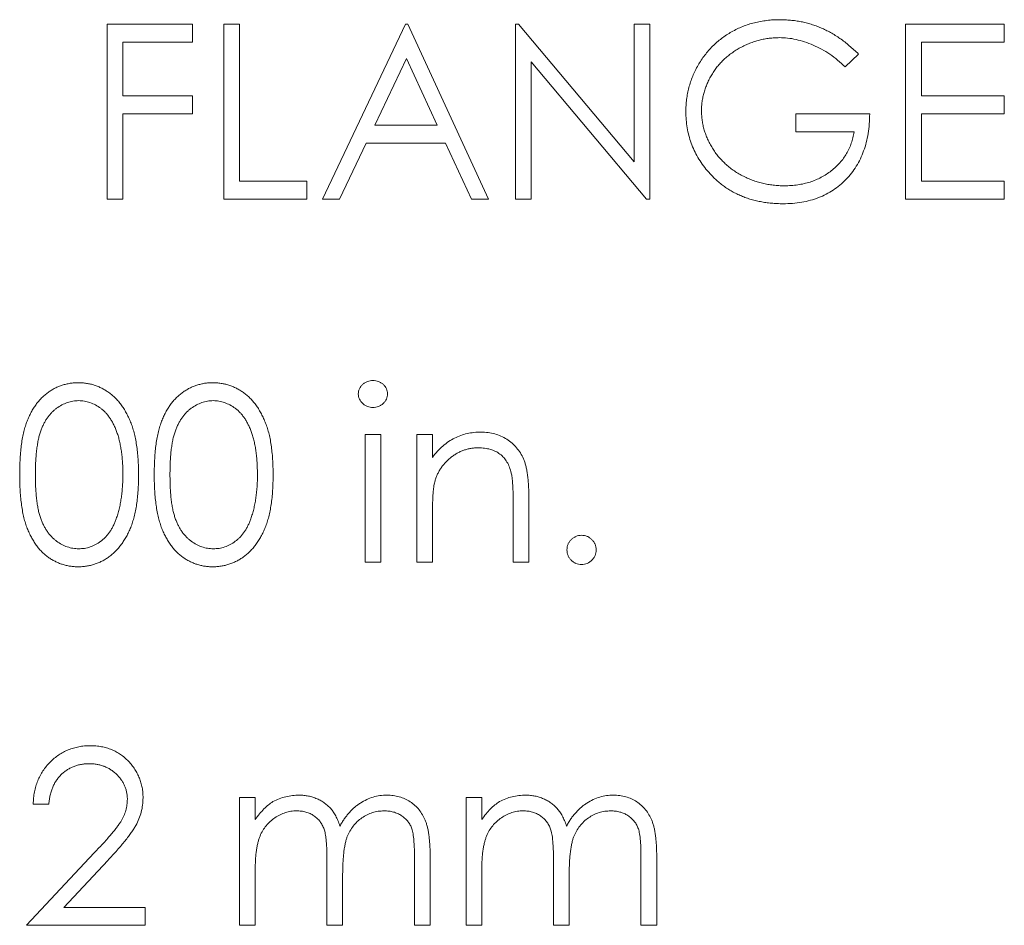
# Model space of a CAD drawing. Units: inches. Extents: x 0.6 to 16.5, y 0.4 to 10.6.
# Drawn here: x 14 to 14.1, y 5.6 to 5.7 of the extents above; entities that cross this region are included whole.
import ezdxf

# ---------------------------------------------------------------- set-up
doc = ezdxf.new("R2010")
doc.units = ezdxf.units.IN
doc.header["$MEASUREMENT"] = 0

msp = doc.modelspace()

# ---------------------------------------------------------------- linework, layer by layer
at = {"color": 7, "linetype": 'Continuous', "lineweight": 15}
for p, q in [((13.99355, 5.69983), (14.00497, 5.69983)), ((13.99355, 5.6764), (13.99355, 5.69983)), ((14.00497, 5.69983), (14.00497, 5.69743)), ((14.00918, 5.69983), (14.01128, 5.69983)), ((14.00918, 5.6764), (14.00918, 5.69983)), ((14.01128, 5.69983), (14.01128, 5.6788)), ((14.0224, 5.6764), (14.03351, 5.69983)), ((14.03351, 5.69983), (14.03382, 5.69983)), ((14.03382, 5.69983), (14.04463, 5.6764)), ((14.04824, 5.6764), (14.04824, 5.69983)), ((14.04824, 5.69983), (14.04868, 5.69983)), ((14.04868, 5.69983), (14.06416, 5.68139)), ((14.06416, 5.69983), (14.06627, 5.69983)), ((14.06416, 5.68139), (14.06416, 5.69983)), ((14.06627, 5.69983), (14.06627, 5.6764)), ((14.10052, 5.69983), (14.11374, 5.69983)), ((14.10052, 5.6764), (14.10052, 5.69983)), ((14.11374, 5.69983), (14.11374, 5.69743)), ((14.00497, 5.69743), (13.99565, 5.69743)), ((13.99565, 5.69743), (13.99565, 5.69022)), ((14.10263, 5.69743), (14.10263, 5.69022)), ((14.11374, 5.69743), (14.10263, 5.69743)), ((14.03364, 5.69526), (14.0294, 5.68631)), ((14.03777, 5.68631), (14.03364, 5.69526)), ((14.05034, 5.6948), (14.05034, 5.6764)), ((14.06579, 5.6764), (14.05034, 5.6948)), ((14.09421, 5.69583), (14.09241, 5.69412)), ((13.99565, 5.69022), (14.00497, 5.69022)), ((14.00497, 5.69022), (14.00497, 5.68781)), ((14.10263, 5.69022), (14.11374, 5.69022)), ((14.11374, 5.69022), (14.11374, 5.68781)), ((14.00497, 5.68781), (13.99565, 5.68781)), ((13.99565, 5.68781), (13.99565, 5.6764)), ((14.0858, 5.68541), (14.0858, 5.68781)), ((14.0858, 5.68781), (14.09571, 5.68781)), ((14.11374, 5.68781), (14.10263, 5.68781)), ((14.10263, 5.68781), (14.10263, 5.6788)), ((14.0294, 5.68631), (14.03777, 5.68631)), ((14.09361, 5.68541), (14.0858, 5.68541)), ((14.02826, 5.68391), (14.02469, 5.6764)), ((14.03888, 5.68391), (14.02826, 5.68391)), ((14.04235, 5.6764), (14.03888, 5.68391)), ((14.01128, 5.6788), (14.02029, 5.6788)), ((14.02029, 5.6788), (14.02029, 5.6764)), ((14.10263, 5.6788), (14.11374, 5.6788)), ((14.11374, 5.6788), (14.11374, 5.6764)), ((13.99565, 5.6764), (13.99355, 5.6764)), ((14.02029, 5.6764), (14.00918, 5.6764)), ((14.02469, 5.6764), (14.0224, 5.6764)), ((14.04463, 5.6764), (14.04235, 5.6764)), ((14.05034, 5.6764), (14.04824, 5.6764)), ((14.06627, 5.6764), (14.06579, 5.6764)), ((14.11374, 5.6764), (14.10052, 5.6764)), ((14.02811, 5.64492), (14.03021, 5.64492)), ((14.02811, 5.62779), (14.02811, 5.64492)), ((14.03021, 5.64492), (14.03021, 5.62779)), ((14.03502, 5.64492), (14.03712, 5.64492)), ((14.03502, 5.62779), (14.03502, 5.64492)), ((14.03712, 5.64492), (14.03712, 5.64183)), ((14.04794, 5.62779), (14.04794, 5.63585)), ((14.05004, 5.63654), (14.05004, 5.62779)), ((14.03712, 5.63398), (14.03712, 5.62779)), ((14.03021, 5.62779), (14.02811, 5.62779)), ((14.03712, 5.62779), (14.03502, 5.62779)), ((14.05004, 5.62779), (14.04794, 5.62779)), ((14.01128, 5.59631), (14.01338, 5.59631)), ((14.01128, 5.57919), (14.01128, 5.59631)), ((14.01338, 5.59631), (14.01338, 5.59334)), ((14.04163, 5.59631), (14.04373, 5.59631)), ((14.04163, 5.57919), (14.04163, 5.59631)), ((14.04373, 5.59631), (14.04373, 5.59334)), ((13.98574, 5.59541), (13.98364, 5.59541)), ((13.98273, 5.57919), (13.99182, 5.58889)), ((13.99362, 5.58785), (13.98775, 5.58159)), ((14.023, 5.57919), (14.023, 5.5879)), ((14.03472, 5.57919), (14.03472, 5.58847)), ((14.03682, 5.58846), (14.03682, 5.57919)), ((14.05335, 5.57919), (14.05335, 5.5879)), ((14.06507, 5.57919), (14.06507, 5.58847)), ((14.06717, 5.58846), (14.06717, 5.57919)), ((14.01338, 5.58639), (14.01338, 5.57919)), ((14.0251, 5.58585), (14.0251, 5.57919)), ((14.04373, 5.58639), (14.04373, 5.57919)), ((14.05545, 5.58585), (14.05545, 5.57919)), ((13.98775, 5.58159), (13.99866, 5.58159)), ((13.99866, 5.58159), (13.99866, 5.57919)), ((13.99866, 5.57919), (13.98273, 5.57919)), ((14.01338, 5.57919), (14.01128, 5.57919)), ((14.0251, 5.57919), (14.023, 5.57919)), ((14.03682, 5.57919), (14.03472, 5.57919)), ((14.04373, 5.57919), (14.04163, 5.57919)), ((14.05545, 5.57919), (14.05335, 5.57919)), ((14.06717, 5.57919), (14.06507, 5.57919))]:
    msp.add_line(p, q, dxfattribs=at)
for points, knots in [([(14.07108, 5.68812), (14.07108, 5.6884), (14.07109, 5.68895), (14.07117, 5.68976), (14.0713, 5.69056), (14.07147, 5.69134), (14.07171, 5.69211), (14.07199, 5.69287), (14.07233, 5.69361), (14.07271, 5.69433), (14.07313, 5.69503), (14.07361, 5.69568), (14.07411, 5.69631), (14.07466, 5.69689), (14.07524, 5.69743), (14.07586, 5.69793), (14.07652, 5.6984), (14.07721, 5.69882), (14.07794, 5.6992), (14.07869, 5.69953), (14.07947, 5.69981), (14.08026, 5.70004), (14.08109, 5.70021), (14.08193, 5.70034), (14.0828, 5.70042), (14.08338, 5.70043), (14.08368, 5.70043)], [0, 0, 0, 0, 0.042043, 0.083551, 0.124653, 0.165316, 0.206256, 0.247059, 0.288421, 0.330082, 0.371771, 0.412853, 0.453427, 0.493798, 0.534344, 0.574918, 0.615861, 0.657222, 0.698983, 0.740466, 0.782308, 0.824553, 0.867031, 0.910492, 0.954616, 1, 1, 1, 1]), ([(14.08368, 5.70043), (14.08392, 5.70043), (14.0844, 5.70042), (14.08512, 5.70037), (14.08582, 5.70029), (14.08652, 5.70017), (14.0872, 5.70001), (14.08788, 5.69982), (14.08854, 5.69961), (14.08919, 5.69934), (14.08983, 5.69905), (14.09047, 5.69871), (14.09111, 5.69834), (14.09174, 5.69792), (14.09237, 5.69746), (14.09299, 5.69695), (14.09361, 5.69642), (14.09401, 5.69603), (14.09421, 5.69583)], [0, 0, 0, 0, 0.061617, 0.12218, 0.182217, 0.241473, 0.300957, 0.359966, 0.41903, 0.478066, 0.537991, 0.598959, 0.66132, 0.725246, 0.791219, 0.858745, 0.928317, 1, 1, 1, 1]), ([(14.08361, 5.69803), (14.08338, 5.69803), (14.08293, 5.69802), (14.08226, 5.69795), (14.08159, 5.69785), (14.08093, 5.6977), (14.08028, 5.69751), (14.07964, 5.69729), (14.07901, 5.69701), (14.07839, 5.6967), (14.07778, 5.69635), (14.07722, 5.69597), (14.07668, 5.69556), (14.07618, 5.69512), (14.07572, 5.69465), (14.07529, 5.69415), (14.07489, 5.69363), (14.07454, 5.69307), (14.07422, 5.69249), (14.07394, 5.6919), (14.07371, 5.69131), (14.07352, 5.69071), (14.07336, 5.6901), (14.07325, 5.68948), (14.07319, 5.68885), (14.07318, 5.68843), (14.07318, 5.68822)], [0, 0, 0, 0, 0.042846, 0.085581, 0.127733, 0.170088, 0.212528, 0.255505, 0.298635, 0.342623, 0.386551, 0.429561, 0.471685, 0.513533, 0.555097, 0.596363, 0.637716, 0.679423, 0.720937, 0.761765, 0.801806, 0.841788, 0.881047, 0.920624, 0.960097, 1, 1, 1, 1]), ([(14.09241, 5.69412), (14.09208, 5.69443), (14.09143, 5.69503), (14.09038, 5.69583), (14.08929, 5.6965), (14.08815, 5.69705), (14.087, 5.69748), (14.08586, 5.6978), (14.08473, 5.698), (14.08398, 5.69802), (14.08361, 5.69803)], [0, 0, 0, 0, 0.136495, 0.26901, 0.399136, 0.527288, 0.6523, 0.772155, 0.887497, 1, 1, 1, 1]), ([(14.07395, 5.68023), (14.07372, 5.68051), (14.07327, 5.68108), (14.07268, 5.68199), (14.07218, 5.68293), (14.07178, 5.6839), (14.07146, 5.68491), (14.07124, 5.68595), (14.0711, 5.68703), (14.07108, 5.68776), (14.07108, 5.68812)], [0, 0, 0, 0, 0.1278957, 0.2536684, 0.3767384, 0.4993445, 0.6219993, 0.7456985, 0.8713452, 1, 1, 1, 1]), ([(14.07318, 5.68822), (14.07318, 5.688), (14.07319, 5.68757), (14.07326, 5.68693), (14.07338, 5.68629), (14.07353, 5.68566), (14.07374, 5.68505), (14.07399, 5.68444), (14.07429, 5.68383), (14.07463, 5.68325), (14.07501, 5.68267), (14.07542, 5.68213), (14.07588, 5.68162), (14.07636, 5.68114), (14.07688, 5.68069), (14.07744, 5.68027), (14.07803, 5.67989), (14.07865, 5.67954), (14.0793, 5.67923), (14.07997, 5.67895), (14.08065, 5.67872), (14.08135, 5.67853), (14.08206, 5.67838), (14.08279, 5.67828), (14.08353, 5.67821), (14.08403, 5.6782), (14.08429, 5.6782)], [0, 0, 0, 0, 0.038996, 0.077885, 0.116656, 0.155353, 0.194377, 0.234022, 0.274309, 0.315431, 0.356785, 0.398073, 0.438878, 0.479814, 0.521256, 0.562824, 0.605277, 0.648395, 0.691716, 0.735139, 0.778361, 0.821654, 0.865519, 0.909728, 0.954521, 1, 1, 1, 1]), ([(14.09571, 5.68781), (14.0957, 5.68737), (14.09568, 5.68649), (14.09552, 5.68521), (14.09527, 5.684), (14.09492, 5.68286), (14.09448, 5.6818), (14.09393, 5.6808), (14.09328, 5.67988), (14.09255, 5.67903), (14.09172, 5.67827), (14.09083, 5.6776), (14.08988, 5.67704), (14.08885, 5.67659), (14.08776, 5.67623), (14.0866, 5.67598), (14.08537, 5.67582), (14.08453, 5.6758), (14.0841, 5.67579)], [0, 0, 0, 0, 0.071272, 0.139493, 0.204635, 0.267406, 0.328446, 0.388397, 0.447734, 0.507392, 0.566768, 0.625478, 0.684067, 0.743248, 0.804033, 0.866499, 0.931723, 1, 1, 1, 1]), ([(14.08429, 5.6782), (14.08459, 5.6782), (14.08519, 5.67822), (14.08606, 5.67831), (14.08691, 5.67847), (14.08771, 5.67869), (14.08848, 5.67897), (14.08922, 5.67932), (14.08991, 5.67973), (14.09057, 5.6802), (14.09118, 5.68072), (14.09173, 5.68127), (14.09221, 5.68187), (14.09262, 5.68251), (14.09298, 5.68317), (14.09326, 5.68389), (14.09348, 5.68463), (14.09357, 5.68515), (14.09361, 5.68541)], [0, 0, 0, 0, 0.07064, 0.138712, 0.204946, 0.269477, 0.332681, 0.39551, 0.457981, 0.520883, 0.583086, 0.643298, 0.702571, 0.760707, 0.819465, 0.878253, 0.938483, 1, 1, 1, 1]), ([(14.0841, 5.67579), (14.08384, 5.6758), (14.08332, 5.67581), (14.08255, 5.67586), (14.0818, 5.67594), (14.08107, 5.67607), (14.08036, 5.67622), (14.07967, 5.67641), (14.079, 5.67664), (14.07836, 5.67689), (14.07773, 5.67719), (14.07713, 5.67752), (14.07654, 5.67788), (14.07598, 5.67828), (14.07544, 5.67872), (14.07492, 5.67919), (14.07442, 5.67969), (14.07411, 5.68005), (14.07395, 5.68023)], [0, 0, 0, 0, 0.069237, 0.136557, 0.202094, 0.266464, 0.329769, 0.391879, 0.453271, 0.514115, 0.57439, 0.634142, 0.693923, 0.754152, 0.81447, 0.875661, 0.937348, 1, 1, 1, 1]), ([(13.98183, 5.6395), (13.98183, 5.63988), (13.98184, 5.64061), (13.98189, 5.64167), (13.98196, 5.64267), (13.98207, 5.6436), (13.9822, 5.64446), (13.98238, 5.64526), (13.98258, 5.646), (13.98281, 5.64667), (13.98307, 5.64729), (13.98336, 5.64787), (13.98367, 5.64841), (13.98401, 5.64891), (13.98437, 5.64937), (13.98476, 5.64979), (13.98518, 5.65018), (13.98562, 5.65053), (13.98608, 5.65083), (13.98655, 5.65111), (13.98704, 5.65132), (13.98754, 5.65151), (13.98805, 5.65165), (13.98858, 5.65176), (13.98912, 5.65182), (13.98948, 5.65183), (13.98967, 5.65183)], [0, 0, 0, 0, 0.068594, 0.133245, 0.19431, 0.251276, 0.30451, 0.354231, 0.400476, 0.443406, 0.48401, 0.523247, 0.561036, 0.597894, 0.633512, 0.6685, 0.702875, 0.737065, 0.770672, 0.803567, 0.836183, 0.868462, 0.900848, 0.933467, 0.966258, 1, 1, 1, 1]), ([(13.98967, 5.65183), (13.98985, 5.65183), (13.99023, 5.65182), (13.99077, 5.65175), (13.99131, 5.65166), (13.99183, 5.65151), (13.99234, 5.65133), (13.99283, 5.65109), (13.99332, 5.65083), (13.99378, 5.65052), (13.99423, 5.65017), (13.99465, 5.64978), (13.99506, 5.64935), (13.99543, 5.64887), (13.99579, 5.64836), (13.99611, 5.6478), (13.99642, 5.6472), (13.9967, 5.64656), (13.99695, 5.64587), (13.99717, 5.64513), (13.99735, 5.64433), (13.9975, 5.64347), (13.99762, 5.64256), (13.9977, 5.64159), (13.99774, 5.64056), (13.99775, 5.63986), (13.99776, 5.6395)], [0, 0, 0, 0, 0.033788, 0.067226, 0.099841, 0.132545, 0.16513, 0.198011, 0.23128, 0.265044, 0.299216, 0.334359, 0.369695, 0.406258, 0.443804, 0.482982, 0.523085, 0.565267, 0.609343, 0.656393, 0.705887, 0.758326, 0.813833, 0.872795, 0.934723, 1, 1, 1, 1]), ([(13.99986, 5.6395), (13.99986, 5.63988), (13.99987, 5.64061), (13.99991, 5.64167), (13.99999, 5.64267), (14.0001, 5.6436), (14.00023, 5.64446), (14.00041, 5.64526), (14.00061, 5.646), (14.00084, 5.64667), (14.0011, 5.64729), (14.00139, 5.64787), (14.0017, 5.64841), (14.00204, 5.64891), (14.0024, 5.64937), (14.00279, 5.64979), (14.00321, 5.65018), (14.00365, 5.65053), (14.00411, 5.65083), (14.00458, 5.65111), (14.00507, 5.65132), (14.00557, 5.65151), (14.00608, 5.65165), (14.00661, 5.65176), (14.00715, 5.65182), (14.00751, 5.65183), (14.0077, 5.65183)], [0, 0, 0, 0, 0.068594, 0.133245, 0.19431, 0.251276, 0.30451, 0.354231, 0.400476, 0.443406, 0.48401, 0.523247, 0.561036, 0.597894, 0.633512, 0.6685, 0.702875, 0.737065, 0.770672, 0.803567, 0.836183, 0.868462, 0.900848, 0.933467, 0.966258, 1, 1, 1, 1]), ([(14.0077, 5.65183), (14.00788, 5.65183), (14.00825, 5.65182), (14.0088, 5.65175), (14.00934, 5.65166), (14.00986, 5.65151), (14.01037, 5.65133), (14.01086, 5.65109), (14.01135, 5.65083), (14.01181, 5.65052), (14.01226, 5.65017), (14.01268, 5.64978), (14.01309, 5.64935), (14.01346, 5.64887), (14.01382, 5.64836), (14.01414, 5.6478), (14.01444, 5.6472), (14.01473, 5.64656), (14.01498, 5.64587), (14.0152, 5.64513), (14.01538, 5.64433), (14.01553, 5.64347), (14.01564, 5.64256), (14.01573, 5.64159), (14.01577, 5.64056), (14.01578, 5.63986), (14.01579, 5.6395)], [0, 0, 0, 0, 0.033788, 0.067226, 0.099841, 0.132545, 0.16513, 0.198011, 0.23128, 0.265044, 0.299216, 0.334359, 0.369695, 0.406258, 0.443804, 0.482982, 0.523085, 0.565267, 0.609343, 0.656393, 0.705887, 0.758326, 0.813833, 0.872795, 0.934723, 1, 1, 1, 1]), ([(14.0272, 5.65032), (14.02721, 5.65044), (14.02723, 5.65068), (14.02734, 5.65102), (14.02752, 5.65134), (14.02778, 5.65161), (14.02807, 5.65184), (14.02841, 5.65201), (14.02877, 5.65211), (14.02902, 5.65212), (14.02915, 5.65213)], [0, 0, 0, 0, 0.123333, 0.242234, 0.363564, 0.490986, 0.619401, 0.744805, 0.868887, 1, 1, 1, 1]), ([(14.02915, 5.65213), (14.02928, 5.65212), (14.02953, 5.65211), (14.0299, 5.65201), (14.03024, 5.65184), (14.03054, 5.65161), (14.03079, 5.65133), (14.03098, 5.65102), (14.03109, 5.65068), (14.0311, 5.65044), (14.03111, 5.65032)], [0, 0, 0, 0, 0.131873, 0.258233, 0.384265, 0.513139, 0.638703, 0.759277, 0.877436, 1, 1, 1, 1]), ([(14.02915, 5.64852), (14.02902, 5.64853), (14.02877, 5.64854), (14.02841, 5.64864), (14.02807, 5.64882), (14.02778, 5.64905), (14.02752, 5.64932), (14.02734, 5.64963), (14.02723, 5.64997), (14.02721, 5.6502), (14.0272, 5.65032)], [0, 0, 0, 0, 0.131913, 0.256751, 0.38292, 0.512118, 0.640317, 0.761001, 0.879103, 1, 1, 1, 1]), ([(14.03111, 5.65032), (14.0311, 5.6502), (14.03109, 5.64997), (14.03098, 5.64963), (14.03079, 5.64932), (14.03054, 5.64904), (14.03024, 5.64882), (14.0299, 5.64864), (14.02953, 5.64854), (14.02928, 5.64853), (14.02915, 5.64852)], [0, 0, 0, 0, 0.120138, 0.237499, 0.357426, 0.483751, 0.613406, 0.740202, 0.867328, 1, 1, 1, 1]), ([(13.98974, 5.64943), (13.98948, 5.64941), (13.98896, 5.64939), (13.9882, 5.64919), (13.98746, 5.64886), (13.98688, 5.64849), (13.98643, 5.64814), (13.98612, 5.64784), (13.98582, 5.64751), (13.98554, 5.64714), (13.98529, 5.64675), (13.98506, 5.64633), (13.98485, 5.64588), (13.98465, 5.64539), (13.98448, 5.64486), (13.98433, 5.64427), (13.98422, 5.64362), (13.98411, 5.64291), (13.98403, 5.64214), (13.98398, 5.64132), (13.98394, 5.64044), (13.98394, 5.63982), (13.98394, 5.63951)], [0, 0, 0, 0, 0.060389, 0.120888, 0.182614, 0.247365, 0.281082, 0.314872, 0.349216, 0.384592, 0.421009, 0.45806, 0.496725, 0.537154, 0.580057, 0.627112, 0.678324, 0.733973, 0.793739, 0.857708, 0.926695, 1, 1, 1, 1]), ([(13.99565, 5.63951), (13.99565, 5.63979), (13.99565, 5.64034), (13.99561, 5.64115), (13.99555, 5.64192), (13.99546, 5.64265), (13.99535, 5.64333), (13.99522, 5.64398), (13.99506, 5.6446), (13.99487, 5.64517), (13.99467, 5.6457), (13.99444, 5.6462), (13.9942, 5.64666), (13.99394, 5.64708), (13.99365, 5.64747), (13.99335, 5.64782), (13.99303, 5.64814), (13.99258, 5.6485), (13.992, 5.64886), (13.99126, 5.64919), (13.99051, 5.64939), (13.98999, 5.64941), (13.98974, 5.64943)], [0, 0, 0, 0, 0.065676, 0.128493, 0.188147, 0.245074, 0.299412, 0.350857, 0.399879, 0.446605, 0.491185, 0.533304, 0.573777, 0.612448, 0.649516, 0.685448, 0.720274, 0.754004, 0.819087, 0.880502, 0.940316, 1, 1, 1, 1]), ([(14.00777, 5.64943), (14.00751, 5.64941), (14.00699, 5.64939), (14.00622, 5.64919), (14.00549, 5.64886), (14.00491, 5.64849), (14.00446, 5.64814), (14.00415, 5.64784), (14.00385, 5.64751), (14.00357, 5.64714), (14.00332, 5.64675), (14.00309, 5.64633), (14.00288, 5.64588), (14.00268, 5.64539), (14.00251, 5.64486), (14.00236, 5.64427), (14.00224, 5.64362), (14.00214, 5.64291), (14.00206, 5.64214), (14.00201, 5.64132), (14.00197, 5.64044), (14.00197, 5.63982), (14.00196, 5.63951)], [0, 0, 0, 0, 0.060389, 0.120888, 0.182614, 0.247365, 0.281082, 0.314872, 0.349216, 0.384592, 0.421009, 0.45806, 0.496725, 0.537154, 0.580057, 0.627112, 0.678324, 0.733973, 0.793739, 0.857708, 0.926695, 1, 1, 1, 1]), ([(14.01368, 5.63951), (14.01368, 5.63979), (14.01367, 5.64034), (14.01364, 5.64115), (14.01358, 5.64192), (14.01349, 5.64265), (14.01338, 5.64333), (14.01324, 5.64398), (14.01309, 5.6446), (14.0129, 5.64517), (14.0127, 5.6457), (14.01247, 5.6462), (14.01223, 5.64666), (14.01196, 5.64708), (14.01168, 5.64747), (14.01137, 5.64782), (14.01106, 5.64814), (14.01061, 5.6485), (14.01003, 5.64886), (14.00929, 5.64919), (14.00854, 5.64939), (14.00802, 5.64941), (14.00777, 5.64943)], [0, 0, 0, 0, 0.065676, 0.128493, 0.188147, 0.245074, 0.299412, 0.350857, 0.399879, 0.446605, 0.491185, 0.533304, 0.573777, 0.612448, 0.649516, 0.685448, 0.720274, 0.754004, 0.819087, 0.880502, 0.940316, 1, 1, 1, 1]), ([(14.03712, 5.64183), (14.03734, 5.64211), (14.03778, 5.64265), (14.03851, 5.64336), (14.03927, 5.64396), (14.04008, 5.64443), (14.04092, 5.64478), (14.04179, 5.64504), (14.0427, 5.64519), (14.04332, 5.64521), (14.04364, 5.64522)], [0, 0, 0, 0, 0.140984, 0.273154, 0.398955, 0.519903, 0.63809, 0.756575, 0.876853, 1, 1, 1, 1]), ([(14.04364, 5.64522), (14.04395, 5.64521), (14.04458, 5.64519), (14.04548, 5.645), (14.04632, 5.6447), (14.04711, 5.64427), (14.04781, 5.64375), (14.04842, 5.64313), (14.04894, 5.64243), (14.04928, 5.64178), (14.0495, 5.64119), (14.04965, 5.6407), (14.04977, 5.64014), (14.04987, 5.63953), (14.04994, 5.63886), (14.05, 5.63814), (14.05004, 5.63736), (14.05004, 5.63682), (14.05004, 5.63654)], [0, 0, 0, 0, 0.077235, 0.151244, 0.223419, 0.295804, 0.367233, 0.437113, 0.506714, 0.578225, 0.616633, 0.658406, 0.704511, 0.75482, 0.809344, 0.868283, 0.932077, 1, 1, 1, 1]), ([(14.04327, 5.64312), (14.0431, 5.64311), (14.04277, 5.64311), (14.04227, 5.64304), (14.04179, 5.64294), (14.04132, 5.64279), (14.04086, 5.64261), (14.04042, 5.64239), (14.04, 5.64212), (14.03958, 5.64182), (14.0392, 5.64148), (14.03884, 5.64113), (14.03852, 5.64075), (14.03823, 5.64036), (14.03798, 5.63994), (14.03777, 5.63951), (14.03758, 5.63905), (14.03749, 5.63874), (14.03744, 5.63858)], [0, 0, 0, 0, 0.063996, 0.126647, 0.189014, 0.250444, 0.312352, 0.374055, 0.437639, 0.502422, 0.567486, 0.630713, 0.692886, 0.754359, 0.815189, 0.876097, 0.938005, 1, 1, 1, 1]), ([(14.04769, 5.63974), (14.04762, 5.64001), (14.04748, 5.64052), (14.04714, 5.64121), (14.04672, 5.64181), (14.04619, 5.64229), (14.04558, 5.64267), (14.04488, 5.64293), (14.0441, 5.64309), (14.04356, 5.64311), (14.04327, 5.64312)], [0, 0, 0, 0, 0.135529, 0.260158, 0.378433, 0.493142, 0.609254, 0.729962, 0.859251, 1, 1, 1, 1]), ([(13.98967, 5.62719), (13.98948, 5.62719), (13.98912, 5.6272), (13.98858, 5.62726), (13.98805, 5.62737), (13.98754, 5.62751), (13.98704, 5.62769), (13.98656, 5.62791), (13.98609, 5.62818), (13.98563, 5.62848), (13.9852, 5.62882), (13.98478, 5.6292), (13.9844, 5.62963), (13.98403, 5.63009), (13.9837, 5.6306), (13.98338, 5.63114), (13.9831, 5.63172), (13.98283, 5.63234), (13.98259, 5.63302), (13.98239, 5.63376), (13.98222, 5.63456), (13.98208, 5.63543), (13.98196, 5.63635), (13.98189, 5.63735), (13.98184, 5.6384), (13.98183, 5.63913), (13.98183, 5.6395)], [0, 0, 0, 0, 0.033791, 0.066629, 0.099295, 0.131651, 0.163609, 0.196131, 0.228933, 0.262192, 0.296029, 0.330259, 0.365105, 0.400999, 0.43791, 0.476001, 0.515551, 0.556588, 0.599944, 0.646608, 0.696401, 0.749757, 0.806838, 0.867422, 0.93188, 1, 1, 1, 1]), ([(13.98394, 5.63951), (13.98394, 5.6392), (13.98394, 5.63859), (13.98398, 5.63771), (13.98403, 5.63688), (13.9841, 5.63612), (13.98421, 5.63542), (13.98433, 5.63477), (13.98447, 5.63418), (13.98464, 5.63365), (13.98484, 5.63316), (13.98505, 5.63271), (13.98528, 5.63228), (13.98553, 5.63189), (13.98581, 5.63153), (13.98611, 5.63119), (13.98643, 5.63089), (13.98688, 5.63053), (13.98746, 5.63016), (13.9882, 5.62984), (13.98896, 5.62963), (13.98948, 5.62961), (13.98974, 5.62959)], [0, 0, 0, 0, 0.0729597, 0.1416004, 0.2055868, 0.2653318, 0.3206342, 0.371501, 0.4184798, 0.4613939, 0.5018335, 0.5405088, 0.5778894, 0.6143163, 0.6497019, 0.6845703, 0.7186339, 0.7523597, 0.8176309, 0.8797079, 0.9399585, 1, 1, 1, 1]), ([(13.99776, 5.6395), (13.99775, 5.63914), (13.99774, 5.63844), (13.9977, 5.63742), (13.99761, 5.63646), (13.99751, 5.63555), (13.99735, 5.6347), (13.99718, 5.6339), (13.99696, 5.63316), (13.99672, 5.63247), (13.99644, 5.63184), (13.99614, 5.63124), (13.99581, 5.63069), (13.99546, 5.63017), (13.99508, 5.6297), (13.99468, 5.62927), (13.99425, 5.62887), (13.9938, 5.62852), (13.99333, 5.6282), (13.99285, 5.62794), (13.99235, 5.6277), (13.99184, 5.62752), (13.99131, 5.62737), (13.99077, 5.62727), (13.99023, 5.6272), (13.98985, 5.62719), (13.98967, 5.62719)], [0, 0, 0, 0, 0.06506, 0.12705, 0.185506, 0.240752, 0.292964, 0.342446, 0.388918, 0.432675, 0.474526, 0.51467, 0.553643, 0.591461, 0.627839, 0.663419, 0.698598, 0.733203, 0.767395, 0.800835, 0.834007, 0.866988, 0.899725, 0.932706, 0.966178, 1, 1, 1, 1]), ([(13.99477, 5.63362), (13.99484, 5.63383), (13.99498, 5.63425), (13.99517, 5.63491), (13.99531, 5.6356), (13.99544, 5.63632), (13.99553, 5.63707), (13.9956, 5.63786), (13.99565, 5.63867), (13.99565, 5.63923), (13.99565, 5.63951)], [0, 0, 0, 0, 0.110588, 0.224542, 0.342503, 0.464324, 0.590756, 0.722227, 0.858843, 1, 1, 1, 1]), ([(14.0077, 5.62719), (14.00751, 5.62719), (14.00715, 5.6272), (14.00661, 5.62726), (14.00608, 5.62737), (14.00557, 5.62751), (14.00507, 5.62769), (14.00459, 5.62791), (14.00412, 5.62818), (14.00366, 5.62848), (14.00323, 5.62882), (14.00281, 5.6292), (14.00242, 5.62963), (14.00206, 5.63009), (14.00173, 5.6306), (14.00141, 5.63114), (14.00113, 5.63172), (14.00086, 5.63234), (14.00062, 5.63302), (14.00042, 5.63376), (14.00024, 5.63456), (14.00011, 5.63543), (13.99999, 5.63635), (13.99991, 5.63735), (13.99987, 5.6384), (13.99986, 5.63913), (13.99986, 5.6395)], [0, 0, 0, 0, 0.033791, 0.066629, 0.099295, 0.131651, 0.163609, 0.196131, 0.228933, 0.262192, 0.296029, 0.330259, 0.365105, 0.400999, 0.43791, 0.476001, 0.515551, 0.556588, 0.599944, 0.646608, 0.696401, 0.749757, 0.806838, 0.867422, 0.93188, 1, 1, 1, 1]), ([(14.00196, 5.63951), (14.00197, 5.6392), (14.00197, 5.63859), (14.00201, 5.63771), (14.00206, 5.63688), (14.00213, 5.63612), (14.00224, 5.63542), (14.00236, 5.63477), (14.0025, 5.63418), (14.00267, 5.63365), (14.00287, 5.63316), (14.00308, 5.63271), (14.00331, 5.63228), (14.00356, 5.63189), (14.00384, 5.63153), (14.00414, 5.63119), (14.00446, 5.63089), (14.00491, 5.63053), (14.00549, 5.63016), (14.00623, 5.62984), (14.00699, 5.62963), (14.00751, 5.62961), (14.00777, 5.62959)], [0, 0, 0, 0, 0.0729597, 0.1416004, 0.2055868, 0.2653318, 0.3206342, 0.371501, 0.4184798, 0.4613939, 0.5018335, 0.5405088, 0.5778894, 0.6143163, 0.6497019, 0.6845703, 0.7186339, 0.7523597, 0.8176309, 0.8797079, 0.9399585, 1, 1, 1, 1]), ([(14.01579, 5.6395), (14.01578, 5.63914), (14.01577, 5.63844), (14.01573, 5.63742), (14.01564, 5.63646), (14.01554, 5.63555), (14.01538, 5.6347), (14.01521, 5.6339), (14.01499, 5.63316), (14.01475, 5.63247), (14.01447, 5.63184), (14.01417, 5.63124), (14.01384, 5.63069), (14.01349, 5.63017), (14.01311, 5.6297), (14.01271, 5.62927), (14.01228, 5.62887), (14.01183, 5.62852), (14.01136, 5.6282), (14.01087, 5.62794), (14.01038, 5.6277), (14.00986, 5.62752), (14.00934, 5.62737), (14.0088, 5.62727), (14.00825, 5.6272), (14.00788, 5.62719), (14.0077, 5.62719)], [0, 0, 0, 0, 0.06506, 0.12705, 0.185506, 0.240752, 0.292964, 0.342446, 0.388918, 0.432675, 0.474526, 0.51467, 0.553643, 0.591461, 0.627839, 0.663419, 0.698598, 0.733203, 0.767395, 0.800835, 0.834007, 0.866988, 0.899725, 0.932706, 0.966178, 1, 1, 1, 1]), ([(14.0128, 5.63362), (14.01287, 5.63383), (14.01301, 5.63425), (14.01319, 5.63491), (14.01334, 5.6356), (14.01347, 5.63632), (14.01356, 5.63707), (14.01363, 5.63786), (14.01368, 5.63867), (14.01368, 5.63923), (14.01368, 5.63951)], [0, 0, 0, 0, 0.110588, 0.224542, 0.342503, 0.464324, 0.590756, 0.722227, 0.858843, 1, 1, 1, 1]), ([(14.04794, 5.63585), (14.04794, 5.63608), (14.04793, 5.63653), (14.04793, 5.63717), (14.04791, 5.63774), (14.04788, 5.63826), (14.04784, 5.63872), (14.0478, 5.63912), (14.04775, 5.63945), (14.04771, 5.63965), (14.04769, 5.63974)], [0, 0, 0, 0, 0.17885, 0.34211, 0.489827, 0.622057, 0.740079, 0.841482, 0.928908, 1, 1, 1, 1]), ([(14.03744, 5.63858), (14.03742, 5.63846), (14.03736, 5.63821), (14.0373, 5.6378), (14.03724, 5.63732), (14.0372, 5.63678), (14.03717, 5.63617), (14.03714, 5.6355), (14.03712, 5.63476), (14.03712, 5.63425), (14.03712, 5.63398)], [0, 0, 0, 0, 0.0769955, 0.1676151, 0.2710524, 0.3894595, 0.5208428, 0.6663988, 0.8260936, 1, 1, 1, 1]), ([(13.98974, 5.62959), (13.99, 5.62961), (13.99052, 5.62963), (13.99128, 5.62982), (13.99201, 5.63015), (13.99259, 5.63051), (13.99302, 5.63086), (13.99334, 5.63116), (13.99363, 5.6315), (13.9939, 5.63186), (13.99415, 5.63225), (13.99438, 5.63268), (13.99459, 5.63313), (13.99471, 5.63345), (13.99477, 5.63362)], [0, 0, 0, 0, 0.112802, 0.225203, 0.339663, 0.459731, 0.521784, 0.583969, 0.64821, 0.71391, 0.781027, 0.851466, 0.924059, 1, 1, 1, 1]), ([(14.00777, 5.62959), (14.00803, 5.62961), (14.00854, 5.62963), (14.00931, 5.62982), (14.01004, 5.63015), (14.01062, 5.63051), (14.01105, 5.63086), (14.01137, 5.63116), (14.01166, 5.6315), (14.01193, 5.63186), (14.01218, 5.63225), (14.01241, 5.63268), (14.01262, 5.63313), (14.01274, 5.63345), (14.0128, 5.63362)], [0, 0, 0, 0, 0.112802, 0.225203, 0.339663, 0.459731, 0.521784, 0.583969, 0.64821, 0.71391, 0.781027, 0.851466, 0.924059, 1, 1, 1, 1]), ([(14.05515, 5.62944), (14.05516, 5.62958), (14.05517, 5.62983), (14.05528, 5.63021), (14.05547, 5.63054), (14.05571, 5.63084), (14.05601, 5.63108), (14.05635, 5.63127), (14.05672, 5.63137), (14.05697, 5.63139), (14.0571, 5.6314)], [0, 0, 0, 0, 0.129041, 0.251508, 0.374052, 0.50113, 0.628208, 0.750014, 0.872481, 1, 1, 1, 1]), ([(14.0571, 5.6314), (14.05723, 5.63139), (14.05749, 5.63137), (14.05786, 5.63127), (14.05819, 5.63109), (14.05849, 5.63084), (14.05874, 5.63054), (14.05892, 5.6302), (14.05903, 5.62983), (14.05905, 5.62958), (14.05906, 5.62944)], [0, 0, 0, 0, 0.127574, 0.248624, 0.371829, 0.498962, 0.626095, 0.747954, 0.870903, 1, 1, 1, 1]), ([(14.0571, 5.62749), (14.05697, 5.6275), (14.05672, 5.62751), (14.05635, 5.62762), (14.05601, 5.62781), (14.05571, 5.62806), (14.05547, 5.62836), (14.05528, 5.62869), (14.05517, 5.62906), (14.05516, 5.62931), (14.05515, 5.62944)], [0, 0, 0, 0, 0.127728, 0.250825, 0.372831, 0.501099, 0.628385, 0.751129, 0.873797, 1, 1, 1, 1]), ([(14.05906, 5.62944), (14.05905, 5.62931), (14.05903, 5.62906), (14.05892, 5.62869), (14.05874, 5.62836), (14.05849, 5.62806), (14.05819, 5.62781), (14.05786, 5.62763), (14.05749, 5.62751), (14.05723, 5.6275), (14.0571, 5.62749)], [0, 0, 0, 0, 0.126257, 0.249407, 0.371465, 0.498805, 0.627129, 0.750535, 0.872218, 1, 1, 1, 1]), ([(13.98364, 5.59541), (13.98365, 5.59569), (13.98368, 5.59624), (13.9838, 5.59704), (13.98398, 5.5978), (13.98424, 5.59852), (13.98455, 5.59921), (13.98494, 5.59986), (13.98539, 5.60047), (13.9859, 5.60103), (13.98645, 5.60155), (13.98705, 5.602), (13.98768, 5.60237), (13.98833, 5.60269), (13.98902, 5.60293), (13.98975, 5.6031), (13.9905, 5.60321), (13.99102, 5.60322), (13.99128, 5.60323)], [0, 0, 0, 0, 0.0687985, 0.1351185, 0.199001, 0.2619337, 0.3235313, 0.3854347, 0.4472155, 0.5100181, 0.5725109, 0.633364, 0.6932167, 0.7525554, 0.8125582, 0.8732609, 0.9355427, 1, 1, 1, 1]), ([(13.99128, 5.60323), (13.99154, 5.60322), (13.99204, 5.60321), (13.99278, 5.60311), (13.99348, 5.60295), (13.99414, 5.60272), (13.99477, 5.60243), (13.99535, 5.60206), (13.99591, 5.60165), (13.99641, 5.60116), (13.99687, 5.60063), (13.99726, 5.60007), (13.9976, 5.5995), (13.99788, 5.59889), (13.99809, 5.59827), (13.99825, 5.59762), (13.99834, 5.59695), (13.99835, 5.59649), (13.99836, 5.59626)], [0, 0, 0, 0, 0.06948, 0.136525, 0.200801, 0.263983, 0.325711, 0.387271, 0.449493, 0.512955, 0.576266, 0.637575, 0.697901, 0.757558, 0.816588, 0.876646, 0.937286, 1, 1, 1, 1]), ([(13.99117, 5.60082), (13.99099, 5.60082), (13.99063, 5.60081), (13.9901, 5.60074), (13.98959, 5.60064), (13.98911, 5.60047), (13.98866, 5.60028), (13.98823, 5.60003), (13.98781, 5.59974), (13.98743, 5.59941), (13.98708, 5.59903), (13.98676, 5.59862), (13.98649, 5.59817), (13.98625, 5.59769), (13.98607, 5.59717), (13.98591, 5.59662), (13.9858, 5.59603), (13.98576, 5.59562), (13.98574, 5.59541)], [0, 0, 0, 0, 0.064442, 0.1265535, 0.1867788, 0.245944, 0.3041103, 0.3617853, 0.4202554, 0.4799429, 0.5402862, 0.6007124, 0.6619622, 0.7244722, 0.7888813, 0.8563063, 0.9263482, 1, 1, 1, 1]), ([(13.99626, 5.59607), (13.99625, 5.59623), (13.99624, 5.59654), (13.99617, 5.59701), (13.99606, 5.59745), (13.99589, 5.59788), (13.99569, 5.5983), (13.99543, 5.59869), (13.99513, 5.59907), (13.99479, 5.59942), (13.99441, 5.59975), (13.99401, 5.60004), (13.99359, 5.60028), (13.99314, 5.60048), (13.99268, 5.60063), (13.99219, 5.60074), (13.99169, 5.60081), (13.99135, 5.60082), (13.99117, 5.60082)], [0, 0, 0, 0, 0.061969, 0.122129, 0.180999, 0.240162, 0.299865, 0.359951, 0.421742, 0.486546, 0.551508, 0.614995, 0.67724, 0.739715, 0.803039, 0.866487, 0.931969, 1, 1, 1, 1]), ([(13.99182, 5.58889), (13.99204, 5.58912), (13.99247, 5.58956), (13.99307, 5.59021), (13.99361, 5.59081), (13.99409, 5.59137), (13.99451, 5.59187), (13.99487, 5.59234), (13.99517, 5.59275), (13.99549, 5.59324), (13.9958, 5.59384), (13.99606, 5.59456), (13.99623, 5.59531), (13.99625, 5.59582), (13.99626, 5.59607)], [0, 0, 0, 0, 0.1107942, 0.2128129, 0.3060779, 0.3906175, 0.4672327, 0.5344506, 0.5938668, 0.644833, 0.7362206, 0.8250374, 0.9119923, 1, 1, 1, 1]), ([(13.99836, 5.59626), (13.99835, 5.59593), (13.99832, 5.59528), (13.99813, 5.59433), (13.99783, 5.59341), (13.99747, 5.59267), (13.99711, 5.59207), (13.99678, 5.59158), (13.99639, 5.59105), (13.99595, 5.59048), (13.99544, 5.58988), (13.99489, 5.58923), (13.99427, 5.58855), (13.99384, 5.58809), (13.99362, 5.58785)], [0, 0, 0, 0, 0.098701, 0.195671, 0.29242, 0.391339, 0.444459, 0.504225, 0.570348, 0.642914, 0.72229, 0.807923, 0.90047, 1, 1, 1, 1]), ([(14.01338, 5.59334), (14.01357, 5.5936), (14.01394, 5.59409), (14.01453, 5.59476), (14.01512, 5.59531), (14.01555, 5.5956), (14.01576, 5.59575)], [0, 0, 0, 0, 0.283567, 0.54242, 0.780667, 1, 1, 1, 1]), ([(14.01576, 5.59575), (14.01604, 5.59588), (14.01659, 5.59615), (14.01747, 5.59641), (14.01838, 5.59658), (14.01898, 5.5966), (14.01929, 5.59661)], [0, 0, 0, 0, 0.253734, 0.503035, 0.750014, 1, 1, 1, 1]), ([(14.01929, 5.59661), (14.0195, 5.59661), (14.01991, 5.59659), (14.02051, 5.5965), (14.0211, 5.59635), (14.02167, 5.59613), (14.0222, 5.59587), (14.02269, 5.59556), (14.02313, 5.59521), (14.02352, 5.59482), (14.02387, 5.59435), (14.02419, 5.59381), (14.02449, 5.59318), (14.02465, 5.59272), (14.02474, 5.59248)], [0, 0, 0, 0, 0.084142, 0.166513, 0.248807, 0.331802, 0.412934, 0.490462, 0.566115, 0.639483, 0.716252, 0.802167, 0.895845, 1, 1, 1, 1]), ([(14.02474, 5.59248), (14.02483, 5.59264), (14.02501, 5.59297), (14.02532, 5.59343), (14.02563, 5.59386), (14.02597, 5.59426), (14.02632, 5.59463), (14.02669, 5.59498), (14.02707, 5.59529), (14.02761, 5.59565), (14.0283, 5.59604), (14.02918, 5.59637), (14.03009, 5.59658), (14.03071, 5.5966), (14.03102, 5.59661)], [0, 0, 0, 0, 0.07175, 0.141195, 0.20907, 0.27478, 0.339409, 0.402792, 0.465244, 0.527122, 0.647678, 0.765033, 0.881641, 1, 1, 1, 1]), ([(14.03102, 5.59661), (14.03131, 5.5966), (14.03187, 5.59658), (14.03269, 5.59641), (14.03345, 5.59614), (14.03416, 5.59574), (14.0348, 5.59525), (14.03535, 5.59467), (14.03581, 5.594), (14.03612, 5.59337), (14.03633, 5.59281), (14.03646, 5.59233), (14.03657, 5.59181), (14.03666, 5.59123), (14.03673, 5.59061), (14.03678, 5.58994), (14.03682, 5.58922), (14.03682, 5.58872), (14.03682, 5.58846)], [0, 0, 0, 0, 0.075587, 0.1479311, 0.218604, 0.2892613, 0.3594989, 0.4294664, 0.5005778, 0.5741236, 0.6136328, 0.6568309, 0.7040406, 0.7549951, 0.8097502, 0.868863, 0.932401, 1, 1, 1, 1]), ([(14.04373, 5.59334), (14.04392, 5.5936), (14.04428, 5.59409), (14.04487, 5.59476), (14.04547, 5.59531), (14.0459, 5.5956), (14.04611, 5.59575)], [0, 0, 0, 0, 0.283567, 0.54242, 0.780667, 1, 1, 1, 1]), ([(14.04611, 5.59575), (14.04639, 5.59588), (14.04694, 5.59615), (14.04782, 5.59641), (14.04872, 5.59658), (14.04933, 5.5966), (14.04964, 5.59661)], [0, 0, 0, 0, 0.253734, 0.503035, 0.750014, 1, 1, 1, 1]), ([(14.04964, 5.59661), (14.04984, 5.59661), (14.05025, 5.59659), (14.05086, 5.5965), (14.05145, 5.59635), (14.05202, 5.59613), (14.05255, 5.59587), (14.05304, 5.59556), (14.05348, 5.59521), (14.05387, 5.59482), (14.05422, 5.59435), (14.05454, 5.59381), (14.05484, 5.59318), (14.055, 5.59272), (14.05509, 5.59248)], [0, 0, 0, 0, 0.084142, 0.166513, 0.248807, 0.331802, 0.412934, 0.490462, 0.566115, 0.639483, 0.716252, 0.802167, 0.895845, 1, 1, 1, 1]), ([(14.05509, 5.59248), (14.05518, 5.59264), (14.05536, 5.59297), (14.05566, 5.59343), (14.05598, 5.59386), (14.05632, 5.59426), (14.05667, 5.59463), (14.05704, 5.59498), (14.05742, 5.59529), (14.05796, 5.59565), (14.05865, 5.59604), (14.05953, 5.59637), (14.06044, 5.59658), (14.06106, 5.5966), (14.06137, 5.59661)], [0, 0, 0, 0, 0.07175, 0.141195, 0.20907, 0.27478, 0.339409, 0.402792, 0.465244, 0.527122, 0.647678, 0.765033, 0.881641, 1, 1, 1, 1]), ([(14.06137, 5.59661), (14.06166, 5.5966), (14.06222, 5.59658), (14.06304, 5.59641), (14.0638, 5.59614), (14.06451, 5.59574), (14.06514, 5.59525), (14.0657, 5.59467), (14.06616, 5.594), (14.06647, 5.59337), (14.06668, 5.59281), (14.06681, 5.59233), (14.06692, 5.59181), (14.06701, 5.59123), (14.06708, 5.59061), (14.06713, 5.58994), (14.06717, 5.58922), (14.06717, 5.58872), (14.06717, 5.58846)], [0, 0, 0, 0, 0.075587, 0.147931, 0.218604, 0.289261, 0.359499, 0.429466, 0.500578, 0.574124, 0.613633, 0.656831, 0.704041, 0.754995, 0.80975, 0.868863, 0.932401, 1, 1, 1, 1]), ([(14.01892, 5.59451), (14.01867, 5.5945), (14.01816, 5.59448), (14.01742, 5.5943), (14.0167, 5.59401), (14.01601, 5.59361), (14.01539, 5.59311), (14.01484, 5.59253), (14.01438, 5.59187), (14.01407, 5.59126), (14.01387, 5.59071), (14.01374, 5.59024), (14.01363, 5.58973), (14.01354, 5.58916), (14.01346, 5.58854), (14.01342, 5.58787), (14.01339, 5.58715), (14.01338, 5.58665), (14.01338, 5.58639)], [0, 0, 0, 0, 0.068674, 0.136865, 0.206105, 0.277525, 0.349756, 0.421232, 0.492888, 0.566622, 0.606208, 0.649702, 0.697299, 0.749147, 0.80489, 0.865491, 0.93024, 1, 1, 1, 1]), ([(14.023, 5.5879), (14.023, 5.58814), (14.023, 5.58861), (14.02298, 5.58929), (14.02295, 5.58991), (14.0229, 5.59046), (14.02286, 5.59096), (14.02278, 5.59139), (14.02271, 5.59175), (14.02259, 5.59216), (14.02239, 5.59261), (14.02208, 5.59308), (14.0217, 5.5935), (14.02125, 5.59386), (14.02074, 5.59416), (14.02017, 5.59436), (14.01956, 5.59449), (14.01914, 5.5945), (14.01892, 5.59451)], [0, 0, 0, 0, 0.082502, 0.158726, 0.227662, 0.289849, 0.345327, 0.393791, 0.436254, 0.47184, 0.536292, 0.598966, 0.661461, 0.726129, 0.792024, 0.858694, 0.927329, 1, 1, 1, 1]), ([(14.03066, 5.59451), (14.03039, 5.5945), (14.02986, 5.59447), (14.02909, 5.5943), (14.02836, 5.59399), (14.02768, 5.59359), (14.02705, 5.59308), (14.02651, 5.59249), (14.02606, 5.59181), (14.02576, 5.59119), (14.02556, 5.59063), (14.02544, 5.59014), (14.02534, 5.58958), (14.02525, 5.58896), (14.02519, 5.58828), (14.02513, 5.58753), (14.02511, 5.58671), (14.0251, 5.58614), (14.0251, 5.58585)], [0, 0, 0, 0, 0.068195, 0.135051, 0.201994, 0.270718, 0.339961, 0.408026, 0.476763, 0.547303, 0.585601, 0.62883, 0.677123, 0.731177, 0.789786, 0.854311, 0.924358, 1, 1, 1, 1]), ([(14.03472, 5.58847), (14.03472, 5.58869), (14.03472, 5.58911), (14.0347, 5.58972), (14.03466, 5.59027), (14.03462, 5.59077), (14.03457, 5.59121), (14.0345, 5.5916), (14.03442, 5.59194), (14.0343, 5.59232), (14.0341, 5.59273), (14.03379, 5.59317), (14.03341, 5.59356), (14.03296, 5.5939), (14.03245, 5.59417), (14.03189, 5.59437), (14.03129, 5.59449), (14.03087, 5.5945), (14.03066, 5.59451)], [0, 0, 0, 0, 0.078339, 0.150556, 0.21614, 0.275666, 0.329245, 0.37644, 0.417835, 0.453224, 0.517794, 0.581282, 0.645384, 0.712083, 0.780678, 0.850235, 0.923211, 1, 1, 1, 1]), ([(14.04927, 5.59451), (14.04902, 5.5945), (14.04851, 5.59448), (14.04776, 5.5943), (14.04704, 5.59401), (14.04636, 5.59361), (14.04573, 5.59311), (14.04519, 5.59253), (14.04472, 5.59187), (14.04442, 5.59126), (14.04422, 5.59071), (14.04409, 5.59024), (14.04398, 5.58973), (14.04388, 5.58916), (14.04381, 5.58854), (14.04377, 5.58787), (14.04373, 5.58715), (14.04373, 5.58665), (14.04373, 5.58639)], [0, 0, 0, 0, 0.068674, 0.136865, 0.206105, 0.277525, 0.349756, 0.421232, 0.492888, 0.566622, 0.606208, 0.649702, 0.697299, 0.749147, 0.80489, 0.865491, 0.93024, 1, 1, 1, 1]), ([(14.05335, 5.5879), (14.05335, 5.58814), (14.05335, 5.58861), (14.05333, 5.58929), (14.05329, 5.58991), (14.05325, 5.59046), (14.0532, 5.59096), (14.05313, 5.59139), (14.05306, 5.59175), (14.05294, 5.59216), (14.05274, 5.59261), (14.05243, 5.59308), (14.05205, 5.5935), (14.0516, 5.59386), (14.05108, 5.59416), (14.05052, 5.59436), (14.04991, 5.59449), (14.04949, 5.5945), (14.04927, 5.59451)], [0, 0, 0, 0, 0.082502, 0.158726, 0.227662, 0.289849, 0.345327, 0.393791, 0.436254, 0.47184, 0.536292, 0.598966, 0.661461, 0.726129, 0.792024, 0.858694, 0.927329, 1, 1, 1, 1]), ([(14.061, 5.59451), (14.06074, 5.5945), (14.06021, 5.59447), (14.05944, 5.5943), (14.05871, 5.59399), (14.05802, 5.59359), (14.0574, 5.59308), (14.05685, 5.59249), (14.05641, 5.59181), (14.0561, 5.59119), (14.05591, 5.59063), (14.05579, 5.59014), (14.05569, 5.58958), (14.0556, 5.58896), (14.05554, 5.58828), (14.05548, 5.58753), (14.05546, 5.58671), (14.05545, 5.58614), (14.05545, 5.58585)], [0, 0, 0, 0, 0.068195, 0.135051, 0.201994, 0.270718, 0.339961, 0.408026, 0.476763, 0.547303, 0.585601, 0.62883, 0.677123, 0.731177, 0.789786, 0.854311, 0.924358, 1, 1, 1, 1]), ([(14.06507, 5.58847), (14.06506, 5.58869), (14.06506, 5.58911), (14.06505, 5.58972), (14.06501, 5.59027), (14.06497, 5.59077), (14.06492, 5.59121), (14.06485, 5.5916), (14.06477, 5.59194), (14.06464, 5.59232), (14.06445, 5.59273), (14.06414, 5.59317), (14.06375, 5.59356), (14.06331, 5.5939), (14.0628, 5.59417), (14.06224, 5.59437), (14.06164, 5.59449), (14.06122, 5.5945), (14.061, 5.59451)], [0, 0, 0, 0, 0.078339, 0.150556, 0.21614, 0.275666, 0.329245, 0.37644, 0.417835, 0.453224, 0.517794, 0.581282, 0.645384, 0.712083, 0.780678, 0.850235, 0.923211, 1, 1, 1, 1])]:
    msp.add_open_spline(points, degree=3, knots=knots, dxfattribs=at)

doc.saveas('drawing.dxf')
